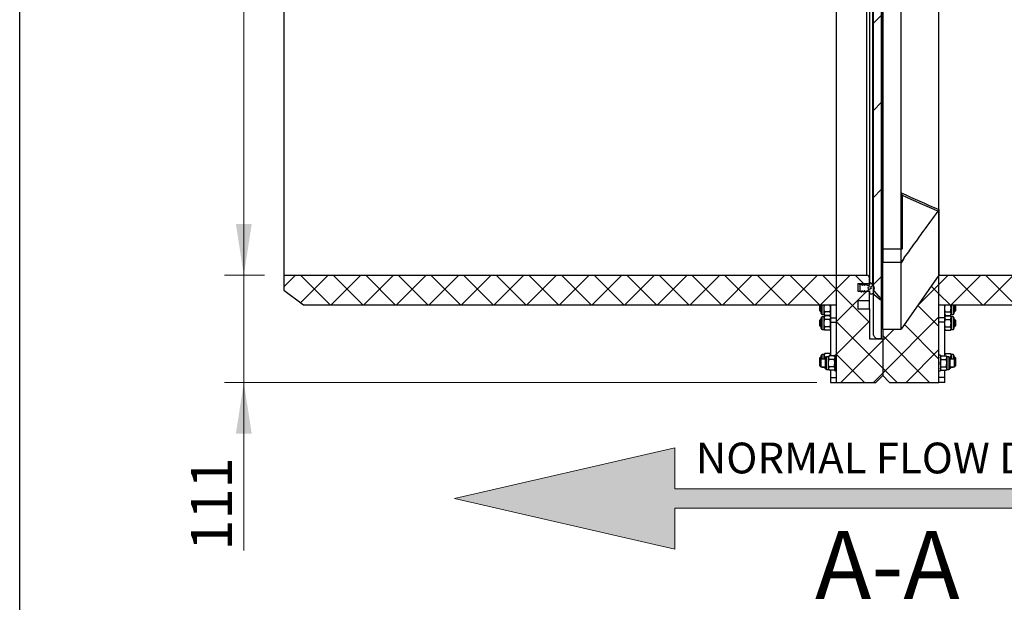
# Model space of a CAD drawing. Units: millimetres. Extents: x 8 to 204, y 4 to 288.
# Drawn here: x 21 to 72, y 170 to 200 of the extents above; entities that cross this region are included whole.
import ezdxf

# ---------------------------------------------------------------- set-up
doc = ezdxf.new("R2010")
doc.units = ezdxf.units.MM
doc.styles.add('SLDTEXTSTYLE0', font='TXT', dxfattribs={"width": 0.7})
doc.dimstyles.new('SLDDIMSTYLE3', dxfattribs={"dimtxt": 2.731911, "dimasz": 2.64, "dimexe": 0, "dimexo": 0.0625, "dimgap": 0.682978, "dimtad": 1, "dimdec": 0, "dimlfac": 20, "dimrnd": 1e-09, "dimzin": 12, "dimdsep": 46, "dimtxsty": 'SLDTEXTSTYLE0', "dimsah": 1, "dimcen": 0.09, "dimadec": 0, "dimazin": 3, "dimtfac": 1, "dimtdec": 0, "dimtmove": 0, "dimatfit": 0, "dimfxl": 0, "dimfrac": 2, "dimtolj": 1, "dimtzin": 12, "dimarcsym": 0})
doc.dimstyles.new('SLDDIMSTYLE4', dxfattribs={"dimtxt": 2.731911, "dimasz": 2.64, "dimexe": 0, "dimexo": 0.0625, "dimgap": 0.682978, "dimtad": 1, "dimdec": 0, "dimlfac": 20, "dimrnd": 1e-09, "dimzin": 12, "dimdsep": 46, "dimtxsty": 'SLDTEXTSTYLE0', "dimsah": 1, "dimcen": 0.09, "dimadec": 0, "dimazin": 3, "dimtfac": 1, "dimtdec": 0, "dimtofl": 0, "dimtmove": 0, "dimatfit": 3, "dimfxl": 0, "dimfrac": 2, "dimtolj": 1, "dimtzin": 12, "dimarcsym": 0})
pattern_1 = [(45, (0, 0), (-0.841899, 0.841899), []), (135, (0, 0), (-0.8418994, -0.8418986), [])]

# ---------------------------------------------------------------- blocks, each defined once
blk = doc.blocks.new('_D_5')
at = {"color": 7, "linetype": 'Continuous', "lineweight": 0}
for p, q in [((32.566, 186.776), (32.566, 191.856)), ((33.639, 186.776), (31.566, 186.776)), ((32.566, 181.246), (32.566, 186.776)), ((62.139, 181.246), (31.566, 181.246)), ((32.566, 181.246), (32.566, 172.571))]:
    blk.add_line(p, q, dxfattribs=at)
at = {"color": 7, "linetype": 'Continuous', "lineweight": 18}
for points in [[(32.566, 186.776), (32.974, 189.416), (32.158, 189.416)], [(32.566, 181.246), (32.158, 178.606), (32.974, 178.606)]]:
    blk.add_solid(points, dxfattribs=at)
at = {"color": 7, "linetype": 'Continuous', "lineweight": 18, "insert": (29.838, 172.571), "char_height": 2.1167, "attachment_point": 1, "rotation": 90, "style": 'SLDTEXTSTYLE0'}
blk.add_mtext('111', dxfattribs=at)
blk = doc.blocks.new('_D_6')
at = {"color": 7, "linetype": 'Continuous', "lineweight": 0}
for p, q in [((62.289, 269.646), (31.566, 269.646)), ((32.566, 186.776), (32.566, 269.646)), ((33.639, 186.776), (31.566, 186.776))]:
    blk.add_line(p, q, dxfattribs=at)
at = {"color": 7, "linetype": 'Continuous', "lineweight": 18}
for points in [[(32.566, 269.646), (32.158, 267.006), (32.974, 267.006)], [(32.566, 186.776), (32.974, 189.416), (32.158, 189.416)]]:
    blk.add_solid(points, dxfattribs=at)
at = {"color": 7, "linetype": 'Continuous', "lineweight": 18, "insert": (29.838, 225.258), "char_height": 2.1167, "attachment_point": 1, "rotation": 90, "style": 'SLDTEXTSTYLE0'}
blk.add_mtext('1657', dxfattribs=at)
blk = doc.blocks.new('SW_NOTE_0')
at = {"color": 0, "linetype": 'Continuous', "lineweight": 0, "insert": (0, 2.046), "char_height": 1.5875, "attachment_point": 1, "style": 'SLDTEXTSTYLE0'}
blk.add_mtext('NORMAL FLOW DIRECTION', dxfattribs=at)
blk = doc.blocks.new('flow_left')
at = {"linetype": 'Continuous'}
blk.add_hatch(color=7, dxfattribs=at).paths.add_polyline_path([(51.219, 183.992), (81.219, 183.992), (81.219, 184.992), (51.219, 184.992), (51.219, 187.102), (39.849, 184.492), (51.219, 181.882)], flags=0)
at = {"color": 7, "linetype": 'Continuous', "lineweight": 18}
for p, q in [((51.219, 187.102), (39.849, 184.492)), ((51.219, 184.992), (51.219, 187.102)), ((81.219, 184.992), (51.219, 184.992)), ((81.219, 183.992), (81.219, 184.992)), ((39.849, 184.492), (51.219, 181.882)), ((51.219, 183.992), (81.219, 183.992)), ((51.219, 181.882), (51.219, 183.992))]:
    blk.add_line(p, q, dxfattribs=at)
at = {"color": 7, "linetype": 'Continuous', "lineweight": 0}
blk.add_blockref('SW_NOTE_0', (52.301, 185.323), dxfattribs=at)

msp = doc.modelspace()

# ---------------------------------------------------------------- hatches: boundary and pattern name
at = {"linetype": 'Continuous', "lineweight": 18}
h = msp.add_hatch(dxfattribs=at)
h.set_pattern_fill('ANSI34', angle=3e-322, style=0)
edge = h.paths.add_edge_path(flags=0)
edge.add_line((65.2557, 183.49637), (65.46428, 183.49637))
edge.add_line((65.46428, 183.49637), (65.46428, 225.12137))
edge.add_line((65.46428, 225.12137), (65.06428, 225.12137))
edge.add_line((65.06428, 225.12137), (65.06428, 183.68779))
edge.add_arc((65.16428, 183.68779), 0.1, 180, 225)
edge.add_line((65.09357, 183.61708), (65.18499, 183.52566))
edge.add_arc((65.2557, 183.59637), 0.1, 225, 270)
h = msp.add_hatch(dxfattribs=at)
h.set_pattern_fill('DIN 128 Plastic', scale=0.125, style=0, pattern_type=2)
h.set_pattern_definition(pattern_1)
h.paths.add_polyline_path([(63.13928, 185.24637), (63.13928, 186.77637), (34.63928, 186.77637), (34.63928, 185.99637), (35.63928, 185.24637)], flags=0)
h = msp.add_hatch(dxfattribs=at)
h.set_pattern_fill('DIN 128 Plastic', scale=0.125, style=0, pattern_type=2)
h.set_pattern_definition(pattern_1)
edge = h.paths.add_edge_path(flags=0)
edge.add_line((64.85928, 185.04637), (64.25928, 185.04637))
edge.add_line((64.25928, 185.04637), (64.25928, 185.44637))
edge.add_line((64.25928, 185.44637), (64.85928, 185.44637))
edge.add_line((64.85928, 185.44637), (64.85928, 185.94637))
edge.add_line((64.85928, 185.94637), (64.25928, 185.94637))
edge.add_line((64.25928, 185.94637), (64.25928, 186.34637))
edge.add_line((64.25928, 186.34637), (64.85928, 186.34637))
edge.add_line((64.85928, 186.34637), (64.85928, 186.62137))
edge.add_arc((64.70928, 186.62137), 0.15, 0, 90)
edge.add_line((64.70928, 186.77137), (63.13928, 186.77137))
edge.add_line((63.13928, 186.77137), (63.13928, 181.24637))
edge.add_line((63.13928, 181.24637), (65.18928, 181.24637))
edge.add_line((65.18928, 181.24637), (65.53928, 181.59637))
edge.add_line((65.53928, 181.59637), (65.53928, 183.49637))
edge.add_line((65.53928, 183.49637), (64.85928, 183.49637))
edge.add_line((64.85928, 183.49637), (64.85928, 185.04637))
h = msp.add_hatch(dxfattribs=at)
h.set_pattern_fill('DIN 128 Plastic', scale=0.125, style=0, pattern_type=2)
h.set_pattern_definition(pattern_1)
edge = h.paths.add_edge_path(flags=0)
edge.add_line((65.53928, 181.59637), (65.88928, 181.24637))
edge.add_line((65.88928, 181.24637), (68.43928, 181.24637))
edge.add_line((68.43928, 181.24637), (68.43928, 186.77137))
edge.add_spline(control_points=[(68.43928, 186.77137), (67.78928, 185.84635), (67.13928, 184.92136), (66.48928, 183.99636)], knot_values=[0, 0, 0, 0, 1, 1, 1, 1], weights=[1, 1, 1, 1], degree=3, periodic=0)
edge.add_line((66.48928, 183.99636), (65.53928, 183.99637))
edge.add_line((65.53928, 183.99637), (65.53928, 181.59637))
h = msp.add_hatch(dxfattribs=at)
h.set_pattern_fill('DIN 128 Plastic', scale=0.125, style=0, pattern_type=2)
h.set_pattern_definition(pattern_1)
h.paths.add_polyline_path([(68.43928, 186.77637), (68.43928, 185.24637), (95.93928, 185.24637), (96.93928, 185.99637), (96.93928, 186.77637)], flags=0)
h = msp.add_hatch(dxfattribs=at)
h.set_pattern_fill('ANSI31', style=0)
edge = h.paths.add_edge_path(flags=0)
edge.add_line((64.35928, 185.97137), (64.44431, 185.92269))
edge.add_arc((64.44928, 185.93137), 0.01, 240.209964, 360)
edge.add_line((64.45928, 185.93137), (64.45928, 185.96843))
edge.add_arc((64.46928, 185.96843), 0.01, 60.209964, 180, ccw=False)
edge.add_line((64.47424, 185.97711), (64.56931, 185.92269))
edge.add_arc((64.57428, 185.93137), 0.01, 240.209964, 360)
edge.add_line((64.58428, 185.93137), (64.58428, 185.96843))
edge.add_arc((64.59428, 185.96843), 0.01, 60.209964, 180, ccw=False)
edge.add_line((64.59924, 185.97711), (64.69431, 185.92269))
edge.add_arc((64.69928, 185.93137), 0.01, 240.209964, 360)
edge.add_line((64.70928, 185.93137), (64.70928, 185.96843))
edge.add_arc((64.71928, 185.96843), 0.01, 90, 180, ccw=False)
edge.add_line((64.71928, 185.97843), (64.84928, 185.97843))
edge.add_arc((64.84928, 185.96843), 0.01, 0, 90, ccw=False)
edge.add_line((64.85928, 185.96843), (64.85928, 185.83137))
edge.add_arc((64.86928, 185.83137), 0.01, 180, 270)
edge.add_line((64.86928, 185.82137), (64.99392, 185.82137))
edge.add_arc((64.99392, 185.67137), 0.15, 50, 90, ccw=False)
edge.add_line((65.09033, 185.78628), (65.40642, 185.52105))
edge.add_arc((65.41928, 185.53637), 0.02, 230, 399.990741)
edge.add_line((65.4346, 185.54922), (65.08049, 185.97137))
edge.add_line((65.08049, 185.97137), (65.09947, 186.03715))
edge.add_arc((64.85928, 186.10646), 0.25, 343.902595, 410)
edge.add_line((65.01997, 186.29797), (64.8757, 186.41903))
edge.add_arc((64.86928, 186.41137), 0.01, 50, 180)
edge.add_line((64.85928, 186.41137), (64.85928, 186.27431))
edge.add_arc((64.84928, 186.27431), 0.01, 270, 360, ccw=False)
edge.add_line((64.84928, 186.26431), (64.71928, 186.26431))
edge.add_arc((64.71928, 186.27431), 0.01, 180, 270, ccw=False)
edge.add_line((64.70928, 186.27431), (64.70928, 186.31137))
edge.add_arc((64.69928, 186.31137), 0.01, 0, 119.790036)
edge.add_line((64.69431, 186.32005), (64.59924, 186.26563))
edge.add_arc((64.59428, 186.27431), 0.01, 180, 299.790036, ccw=False)
edge.add_line((64.58428, 186.27431), (64.58428, 186.31137))
edge.add_arc((64.57428, 186.31137), 0.01, 0, 119.790036)
edge.add_line((64.56931, 186.32005), (64.47424, 186.26563))
edge.add_arc((64.46928, 186.27431), 0.01, 180, 299.790036, ccw=False)
edge.add_line((64.45928, 186.27431), (64.45928, 186.31137))
edge.add_arc((64.44928, 186.31137), 0.01, 0, 119.790036)
edge.add_line((64.44431, 186.32005), (64.35928, 186.27137))
edge.add_line((64.35928, 186.27137), (64.35928, 185.97137))
edge = h.paths.add_edge_path(flags=0)
edge.add_arc((64.85928, 186.12137), 0.075, 0, 360)

# ---------------------------------------------------------------- linework, layer by layer
at = {"color": 7, "linetype": 'Continuous', "lineweight": 25}
for p, q in [((21, 4), (21, 288)), ((65.06428, 183.68779), (65.06428, 225.12137)), ((65.46428, 225.12137), (65.46428, 183.49637)), ((65.01997, 186.29797), (65.01997, 224.19477)), ((34.63928, 223.71637), (34.63928, 186.77637)), ((63.13928, 223.71637), (63.13928, 186.77637)), ((64.70928, 186.77137), (64.70928, 223.72137)), ((64.85928, 223.87137), (64.85928, 186.62137)), ((64.8757, 186.41903), (64.8757, 224.07371)), ((66.48928, 191.03709), (66.48928, 223.62598)), ((68.43928, 186.77637), (68.43928, 223.71637)), ((65.56428, 188.14374), (65.56428, 210.77471)), ((65.53928, 183.99637), (65.53928, 201.10956)), ((65.53928, 196.96205), (65.46428, 196.96205)), ((66.48928, 191.03709), (66.48947, 191.03189)), ((66.48928, 188.18353), (66.48928, 191.03709)), ((66.53925, 190.90737), (66.53925, 188.12395)), ((68.43928, 190.17238), (68.43928, 186.77137)), ((65.56428, 188.14374), (66.48928, 188.14374)), ((65.56428, 187.44336), (65.56428, 188.14374)), ((66.48928, 187.49817), (66.48928, 188.14374)), ((66.622, 187.62932), (66.48928, 187.41997)), ((66.48928, 187.49817), (66.60425, 187.60133)), ((65.56428, 187.44336), (66.47578, 187.44336)), ((34.63928, 186.77637), (63.13928, 186.77637)), ((34.63928, 186.77637), (34.63928, 185.99637)), ((63.13928, 186.77637), (63.13928, 185.24637)), ((63.13928, 186.77137), (64.70928, 186.77137)), ((63.13928, 186.77137), (63.13928, 181.24637)), ((64.85928, 186.34637), (64.85928, 186.62137)), ((68.43928, 186.77135), (66.48928, 183.99636)), ((68.43928, 186.77637), (96.93928, 186.77637)), ((68.43928, 185.24637), (68.43928, 186.77637)), ((68.43928, 181.24637), (68.43928, 186.77137)), ((34.63928, 185.99637), (35.63928, 185.24637)), ((64.25928, 186.34637), (64.85928, 186.34637)), ((64.25928, 186.34637), (64.25928, 185.94637)), ((64.35928, 186.27137), (64.35928, 186.34637)), ((64.35928, 186.27137), (64.44431, 186.32005)), ((64.35928, 186.27137), (64.35928, 185.97137)), ((64.35928, 185.97137), (64.44431, 185.92269)), ((64.44431, 186.32005), (64.44431, 186.34637)), ((64.45928, 186.31137), (64.45928, 186.34637)), ((64.45928, 186.27431), (64.45928, 186.31137)), ((64.45928, 185.93137), (64.45928, 185.96843)), ((64.47424, 186.26563), (64.47424, 186.34637)), ((64.47424, 186.26563), (64.56931, 186.32005)), ((64.47424, 185.97711), (64.56931, 185.92269)), ((64.56931, 186.32005), (64.56931, 186.34637)), ((64.58428, 186.31137), (64.58428, 186.34637)), ((64.58428, 186.27431), (64.58428, 186.31137)), ((64.58428, 185.93137), (64.58428, 185.96843)), ((64.59924, 186.26563), (64.59924, 186.34637)), ((64.59924, 186.26563), (64.69431, 186.32005)), ((64.59924, 185.97711), (64.69431, 185.92269)), ((64.69431, 186.32005), (64.69431, 186.34637)), ((64.70928, 186.31137), (64.70928, 186.34637)), ((64.70928, 186.27431), (64.70928, 186.31137)), ((64.70928, 185.93137), (64.70928, 185.96843)), ((64.71928, 186.26431), (64.71928, 186.34637)), ((64.71928, 186.26431), (64.84928, 186.26431)), ((64.71928, 185.97843), (64.84928, 185.97843)), ((64.84928, 186.26431), (64.84928, 186.34637)), ((64.85928, 186.41137), (64.85928, 186.27431)), ((64.85928, 185.96843), (64.85928, 185.83137)), ((64.8757, 186.41903), (65.01997, 186.29797)), ((65.08049, 185.97137), (65.09947, 186.03715)), ((65.08049, 185.97137), (65.4346, 185.54922)), ((64.25928, 185.94637), (64.85928, 185.94637)), ((64.85928, 185.44637), (64.85928, 185.94637)), ((64.86928, 185.82137), (64.99392, 185.82137)), ((65.09033, 185.78628), (65.40642, 185.52105)), ((35.63928, 185.24637), (63.13928, 185.24637)), ((62.30482, 185.24637), (62.28928, 185.23082)), ((62.28928, 184.93082), (62.28928, 185.23082)), ((62.33928, 185.24637), (62.33928, 184.88082)), ((62.36428, 185.08082), (62.36428, 185.24637)), ((62.36428, 184.80682), (62.36428, 185.08082)), ((62.41528, 185.08082), (62.41528, 185.24637)), ((62.41528, 184.75582), (62.41528, 185.08082)), ((62.51728, 185.08082), (62.51728, 185.24637)), ((62.51728, 184.79936), (62.51728, 185.08082)), ((62.83928, 185.24637), (62.83928, 184.56959)), ((64.85928, 185.44637), (64.25928, 185.44637)), ((64.25928, 185.44637), (64.25928, 185.04637)), ((64.25928, 185.04637), (64.85928, 185.04637)), ((64.85928, 185.04637), (64.85928, 185.44637)), ((64.85928, 185.04637), (64.85928, 183.49637)), ((68.43928, 185.24637), (95.93928, 185.24637)), ((68.73928, 184.56959), (68.73928, 185.24637)), ((69.06128, 185.24637), (69.06128, 185.08082)), ((69.06128, 185.08082), (69.06128, 184.79936)), ((69.16328, 185.24637), (69.16328, 184.75582)), ((69.21428, 185.24637), (69.21428, 184.80682)), ((69.23928, 184.88082), (69.23928, 185.24637)), ((69.28928, 185.23082), (69.27373, 185.24637)), ((69.28928, 185.23082), (69.28928, 184.93082)), ((62.28928, 184.93082), (62.33928, 184.88082)), ((62.33928, 184.50891), (62.28928, 184.45891)), ((62.28928, 184.15891), (62.28928, 184.45891)), ((62.33928, 184.88082), (62.36428, 184.88082)), ((62.36428, 184.50891), (62.33928, 184.50891)), ((62.33928, 184.50891), (62.33928, 184.10891)), ((62.36428, 184.30891), (62.36428, 184.58291)), ((62.41528, 184.75582), (62.51728, 184.75582)), ((62.51728, 184.63391), (62.41528, 184.63391)), ((62.41528, 184.30891), (62.41528, 184.63391)), ((62.5463, 184.89318), (62.51728, 184.79936)), ((62.51728, 184.75582), (62.51728, 184.79936)), ((62.51728, 184.75582), (62.5463, 184.70555)), ((62.5463, 184.68418), (62.51728, 184.63391)), ((62.5463, 184.68418), (62.51728, 184.59036)), ((62.51728, 184.59036), (62.51728, 184.63391)), ((62.51728, 184.30891), (62.51728, 184.59036)), ((62.81025, 184.89318), (62.5463, 184.89318)), ((62.81025, 184.70555), (62.5463, 184.70555)), ((62.81025, 184.68418), (62.5463, 184.68418)), ((62.81025, 184.49654), (62.5463, 184.49654)), ((62.81025, 184.89318), (62.83928, 184.79936)), ((62.81025, 184.70555), (62.83928, 184.75582)), ((62.83928, 184.63391), (62.81025, 184.68418)), ((62.81025, 184.68418), (62.83928, 184.59036)), ((62.83928, 184.56959), (63.13928, 184.56959)), ((62.83928, 184.56959), (62.83928, 184.35863)), ((68.73928, 184.56959), (68.43928, 184.56959)), ((68.7683, 184.70555), (68.73928, 184.79936)), ((68.73928, 184.75582), (68.7683, 184.70555)), ((68.7683, 184.68418), (68.73928, 184.63391)), ((68.7683, 184.49654), (68.73928, 184.59036)), ((68.73928, 184.35863), (68.73928, 184.56959)), ((68.7683, 184.89318), (69.03225, 184.89318)), ((68.7683, 184.70555), (69.03225, 184.70555)), ((68.7683, 184.68418), (69.03225, 184.68418)), ((68.7683, 184.49654), (69.03225, 184.49654)), ((69.03225, 184.70555), (69.06128, 184.79936)), ((69.03225, 184.70555), (69.06128, 184.75582)), ((69.06128, 184.63391), (69.03225, 184.68418)), ((69.03225, 184.49654), (69.06128, 184.59036)), ((69.06128, 184.79936), (69.06128, 184.75582)), ((69.06128, 184.75582), (69.16328, 184.75582)), ((69.16328, 184.63391), (69.06128, 184.63391)), ((69.06128, 184.63391), (69.06128, 184.59036)), ((69.06128, 184.59036), (69.06128, 184.30891)), ((69.16328, 184.63391), (69.16328, 183.98391)), ((69.21428, 184.88082), (69.23928, 184.88082)), ((69.21428, 184.58291), (69.21428, 184.03491)), ((69.23928, 184.50891), (69.21428, 184.50891)), ((69.23928, 184.88082), (69.28928, 184.93082)), ((69.28928, 184.45891), (69.23928, 184.50891)), ((69.23928, 184.10891), (69.23928, 184.50891)), ((69.28928, 184.45891), (69.28928, 184.15891)), ((62.28928, 184.15891), (62.33928, 184.10891)), ((62.33928, 184.10891), (62.36428, 184.10891)), ((62.36428, 184.03491), (62.36428, 184.30891)), ((62.41528, 183.98391), (62.41528, 184.30891)), ((62.41528, 183.98391), (62.51728, 183.98391)), ((62.51728, 184.02745), (62.51728, 184.30891)), ((62.5463, 184.12127), (62.51728, 184.02745)), ((62.51728, 183.98391), (62.51728, 184.02745)), ((62.51728, 183.98391), (62.5463, 183.93363)), ((62.81025, 184.12127), (62.5463, 184.12127)), ((62.81025, 184.12127), (62.83928, 184.02745)), ((62.81025, 183.93363), (62.83928, 183.98391)), ((62.83928, 184.35863), (62.83928, 182.62165)), ((62.83928, 184.35863), (63.13928, 184.35863)), ((65.53928, 183.99637), (65.53928, 181.59637)), ((65.53928, 183.99637), (66.48928, 183.99637)), ((68.73928, 184.35863), (68.43928, 184.35863)), ((68.73928, 182.62165), (68.73928, 184.35863)), ((68.7683, 183.93363), (68.73928, 184.02745)), ((68.73928, 183.98391), (68.7683, 183.93363)), ((68.7683, 184.12127), (69.03225, 184.12127)), ((69.03225, 183.93363), (69.06128, 184.02745)), ((69.03225, 183.93363), (69.06128, 183.98391)), ((69.06128, 184.30891), (69.06128, 184.02745)), ((69.06128, 184.02745), (69.06128, 183.98391)), ((69.06128, 183.98391), (69.16328, 183.98391)), ((69.21428, 184.10891), (69.23928, 184.10891)), ((69.23928, 184.10891), (69.28928, 184.15891)), ((62.81025, 183.93363), (62.5463, 183.93363)), ((64.85928, 183.49637), (65.53928, 183.49637)), ((65.09357, 183.61708), (65.18499, 183.52566)), ((65.46428, 183.49637), (65.2557, 183.49637)), ((65.53928, 183.49637), (65.53928, 181.59637)), ((68.7683, 183.93363), (69.03225, 183.93363)), ((62.33928, 182.5621), (62.28928, 182.5121)), ((62.28928, 182.39637), (62.28928, 182.5121)), ((62.33928, 182.44637), (62.28928, 182.39637)), ((62.36428, 182.5621), (62.33928, 182.5621)), ((62.33928, 182.5621), (62.33928, 182.44637)), ((62.58428, 182.44637), (62.33928, 182.44637)), ((62.33928, 182.44637), (62.33928, 182.04637)), ((62.36428, 182.44637), (62.36428, 182.6361)), ((62.51728, 182.6871), (62.41528, 182.6871)), ((62.41528, 182.44637), (62.41528, 182.6871)), ((62.5463, 182.73738), (62.51728, 182.6871)), ((62.5463, 182.73738), (62.51728, 182.64356)), ((62.51728, 182.64356), (62.51728, 182.6871)), ((62.51728, 182.44637), (62.51728, 182.64356)), ((62.52608, 182.44637), (62.5463, 182.54974)), ((62.81025, 182.73738), (62.5463, 182.73738)), ((62.59358, 182.54974), (62.5463, 182.54974)), ((62.58428, 182.24637), (62.58428, 182.52037)), ((62.73728, 182.57137), (62.63528, 182.57137)), ((62.63528, 182.24637), (62.63528, 182.57137)), ((62.7663, 182.62165), (62.73728, 182.57137)), ((62.7663, 182.62165), (62.73728, 182.52783)), ((62.73728, 182.52783), (62.73728, 182.57137)), ((62.73728, 182.24637), (62.73728, 182.52783)), ((63.03025, 182.62165), (62.7663, 182.62165)), ((63.03025, 182.43401), (62.7663, 182.43401)), ((62.83928, 182.6871), (62.81025, 182.73738)), ((62.81025, 182.73738), (62.83928, 182.64356)), ((63.05928, 182.57137), (63.03025, 182.62165)), ((63.03025, 182.62165), (63.05928, 182.52783)), ((63.13928, 182.64637), (63.05928, 182.64637)), ((63.05928, 182.64637), (63.05928, 181.84637)), ((68.51928, 182.64637), (68.43928, 182.64637)), ((68.51928, 182.64637), (68.51928, 181.84637)), ((68.5483, 182.62165), (68.51928, 182.57137)), ((68.5483, 182.43401), (68.51928, 182.52783)), ((68.5483, 182.62165), (68.81225, 182.62165)), ((68.5483, 182.43401), (68.81225, 182.43401)), ((68.7683, 182.73738), (68.73928, 182.6871)), ((68.74605, 182.62165), (68.73928, 182.64356)), ((68.7683, 182.73738), (69.03225, 182.73738)), ((68.84128, 182.57137), (68.81225, 182.62165)), ((68.81225, 182.43401), (68.84128, 182.52783)), ((68.94328, 182.57137), (68.84128, 182.57137)), ((68.84128, 182.57137), (68.84128, 182.52783)), ((68.84128, 182.52783), (68.84128, 182.24637)), ((68.94328, 182.57137), (68.94328, 181.92137)), ((68.98497, 182.54974), (69.03225, 182.54974)), ((68.99428, 182.52037), (68.99428, 181.97237)), ((69.23928, 182.44637), (68.99428, 182.44637)), ((69.06128, 182.6871), (69.03225, 182.73738)), ((69.03225, 182.54974), (69.06128, 182.64356)), ((69.05248, 182.44637), (69.03225, 182.54974)), ((69.16328, 182.6871), (69.06128, 182.6871)), ((69.06128, 182.6871), (69.06128, 182.64356)), ((69.06128, 182.64356), (69.06128, 182.44637)), ((69.16328, 182.6871), (69.16328, 182.44637)), ((69.21428, 182.6361), (69.21428, 182.44637)), ((69.23928, 182.5621), (69.21428, 182.5621)), ((69.28928, 182.5121), (69.23928, 182.5621)), ((69.23928, 182.44637), (69.23928, 182.5621)), ((69.28928, 182.39637), (69.23928, 182.44637)), ((69.23928, 182.04637), (69.23928, 182.44637)), ((69.28928, 182.5121), (69.28928, 182.39637)), ((62.28928, 182.09637), (62.28928, 182.39637)), ((62.28928, 182.09637), (62.33928, 182.04637)), ((62.33928, 182.04637), (62.58428, 182.04637)), ((62.41528, 182.0371), (62.41528, 182.04637)), ((62.41528, 182.0371), (62.51728, 182.0371)), ((62.51728, 182.0371), (62.51728, 182.04637)), ((62.51728, 182.0371), (62.5463, 181.98682)), ((62.52658, 182.04637), (62.5463, 181.98682)), ((62.58428, 181.98682), (62.5463, 181.98682)), ((62.58428, 181.97237), (62.58428, 182.24637)), ((62.63528, 181.92137), (62.63528, 182.24637)), ((62.63528, 181.92137), (62.73728, 181.92137)), ((62.73728, 181.96491), (62.73728, 182.24637)), ((62.7663, 182.05873), (62.73728, 181.96491)), ((62.73728, 181.92137), (62.73728, 181.96491)), ((62.73728, 181.92137), (62.7663, 181.87109)), ((63.03025, 182.05873), (62.7663, 182.05873)), ((63.03025, 182.05873), (63.05928, 181.96491)), ((63.03025, 181.87109), (63.05928, 181.92137)), ((68.5483, 181.87109), (68.51928, 181.96491)), ((68.51928, 181.92137), (68.5483, 181.87109)), ((68.5483, 182.05873), (68.81225, 182.05873)), ((68.81225, 181.87109), (68.84128, 181.96491)), ((68.81225, 181.87109), (68.84128, 181.92137)), ((68.84128, 182.24637), (68.84128, 181.96491)), ((68.84128, 181.96491), (68.84128, 181.92137)), ((68.84128, 181.92137), (68.94328, 181.92137)), ((68.99428, 182.04637), (69.23928, 182.04637)), ((68.99428, 181.98682), (69.03225, 181.98682)), ((69.03225, 181.98682), (69.05067, 182.04637)), ((69.03225, 181.98682), (69.06128, 182.0371)), ((69.06128, 182.04637), (69.06128, 182.0371)), ((69.06128, 182.0371), (69.16328, 182.0371)), ((69.16328, 182.04637), (69.16328, 182.0371)), ((69.23928, 182.04637), (69.28928, 182.09637)), ((69.28928, 182.39637), (69.28928, 182.09637)), ((63.03025, 181.87109), (62.7663, 181.87109)), ((62.83928, 181.87109), (62.83928, 181.49637)), ((62.83928, 181.49637), (63.13928, 181.49637)), ((62.83928, 181.49637), (62.83928, 181.24637)), ((63.05928, 181.84637), (63.13928, 181.84637)), ((65.18928, 181.24637), (65.53928, 181.59637)), ((65.53928, 181.59637), (65.88928, 181.24637)), ((68.43928, 181.84637), (68.51928, 181.84637)), ((68.73928, 181.49637), (68.43928, 181.49637)), ((68.5483, 181.87109), (68.81225, 181.87109)), ((68.73928, 181.49637), (68.73928, 181.87109)), ((68.73928, 181.24637), (68.73928, 181.49637)), ((62.83928, 181.24637), (63.13928, 181.24637)), ((63.13928, 181.24637), (65.18928, 181.24637)), ((65.88928, 181.24637), (68.43928, 181.24637)), ((68.73928, 181.24637), (68.43928, 181.24637))]:
    msp.add_line(p, q, dxfattribs=at)
msp.add_circle((64.85928, 186.12137), 0.075, dxfattribs=at)
for centre, radius, start, end in [((64.70928, 186.62137), 0.15, 0, 90), ((64.44928, 186.31137), 0.01, 0, 119.790036), ((64.46928, 186.27431), 0.01, 180, 299.790036), ((64.46928, 185.96843), 0.01, 60.209964, 180), ((64.57428, 186.31137), 0.01, 0, 119.790036), ((64.59428, 186.27431), 0.01, 180, 299.790036), ((64.59428, 185.96843), 0.01, 60.209964, 180), ((64.69928, 186.31137), 0.01, 0, 119.790036), ((64.71928, 186.27431), 0.01, 180, 270), ((64.71928, 185.96843), 0.01, 90, 180), ((64.84928, 186.27431), 0.01, 270, 0), ((64.84928, 185.96843), 0.01, 0, 90), ((64.86928, 186.41137), 0.01, 50, 180), ((64.85928, 186.10646), 0.25, 343.902595, 50), ((64.44928, 185.93137), 0.01, 240.209964, 0), ((64.57428, 185.93137), 0.01, 240.209964, 0), ((64.69928, 185.93137), 0.01, 240.209964, 0), ((64.86928, 185.83137), 0.01, 180, 270), ((64.99392, 185.67137), 0.15, 50, 90), ((65.41928, 185.53637), 0.02, 230, 39.990741), ((62.41528, 184.80682), 0.051, 180, 270), ((62.41528, 184.58291), 0.051, 90, 180), ((69.16328, 184.80682), 0.051, 270, 0), ((69.16328, 184.58291), 0.051, 0, 90), ((62.41528, 184.03491), 0.051, 180, 270), ((69.16328, 184.03491), 0.051, 270, 0), ((65.16428, 183.68779), 0.1, 180, 225), ((65.2557, 183.59637), 0.1, 225, 270), ((62.41528, 182.6361), 0.051, 90, 180), ((62.63528, 182.52037), 0.051, 90, 180), ((68.94328, 182.52037), 0.051, 0, 90), ((69.16328, 182.6361), 0.051, 0, 90), ((62.41528, 182.0881), 0.051, 234.905357, 270), ((62.63528, 181.97237), 0.051, 180, 270), ((68.94328, 181.97237), 0.051, 270, 0), ((69.16328, 182.0881), 0.051, 270, 305.094643)]:
    msp.add_arc(centre, radius, start, end, dxfattribs=at)
for centre, major_axis, ratio, start_param, end_param in [((87.04078, 205.24637), (32.17276, 0), 0.57424356, 4.0194779, 4.09589814), ((86.9908, 205.24637), (32.17276, 0), 0.57735027, 4.02350116, 4.09647692), ((86.84087, 205.24637), (35.94005, 0), 0.57735027, 4.11042168, 4.11210778)]:
    msp.add_ellipse(centre, major_axis=major_axis, ratio=ratio, start_param=start_param, end_param=end_param, dxfattribs=at)
for points, knots in [([(66.48947, 191.03189), (66.49169, 191.02004), (66.49765, 190.98815), (66.51903, 190.94345), (66.53562, 190.91364), (66.53918, 190.9075), (66.53925, 190.90737)], [0, 0, 0, 0, 0.31960427, 0.86020256, 0.99706962, 1, 1, 1, 1]), ([(66.622, 187.62932), (66.79171, 187.86621), (67.13114, 188.33998), (67.7244, 189.15932), (68.15059, 189.73917), (68.40449, 190.08462)], [0, 0, 0, 0, 0.28787204, 0.57574415, 1, 1, 1, 1]), ([(68.43927, 190.17239), (68.43884, 190.16583), (68.43805, 190.15388), (68.4309, 190.13087), (68.42033, 190.10847), (68.41066, 190.09311), (68.40545, 190.08594), (68.40449, 190.08462)], [0, 0, 0, 0, 0.28217704, 0.51423361, 0.74756333, 0.95364914, 1, 1, 1, 1]), ([(66.53925, 188.12395), (66.52988, 188.12864), (66.51118, 188.13799), (66.49323, 188.15905), (66.49068, 188.17481), (66.48928, 188.18353)], [0, 0, 0, 0, 0.30977272, 0.61792458, 1, 1, 1, 1]), ([(66.47578, 187.44336), (66.48191, 187.45934), (66.48878, 187.47725), (66.48923, 187.49614), (66.48928, 187.49817)], [0, 0, 0, 0, 0.89225513, 1, 1, 1, 1]), ([(66.48928, 187.41998), (66.4884, 187.42481), (66.48688, 187.43313), (66.47907, 187.44033), (66.47578, 187.44336)], [0, 0, 0, 0, 0.579162996, 1, 1, 1, 1]), ([(62.51728, 185.08082), (62.51766, 185.09789), (62.51893, 185.15391), (62.53253, 185.20845), (62.54198, 185.24637)], [0, 0, 0, 0, 0.30467865, 1, 1, 1, 1]), ([(62.5463, 184.89318), (62.54192, 184.90894), (62.52491, 184.9701), (62.52053, 185.03364), (62.51728, 185.08082)], [0, 0, 0, 0, 0.25755135, 1, 1, 1, 1]), ([(62.81025, 184.89318), (62.81463, 184.90894), (62.83164, 184.9701), (62.83602, 185.03364), (62.83928, 185.08082)], [0, 0, 0, 0, 0.257551345, 1, 1, 1, 1]), ([(62.83928, 185.08082), (62.83889, 185.09789), (62.83762, 185.15391), (62.82403, 185.20845), (62.81457, 185.24637)], [0, 0, 0, 0, 0.30467865, 1, 1, 1, 1]), ([(68.73928, 185.08082), (68.73966, 185.09789), (68.74093, 185.15391), (68.75453, 185.20845), (68.76398, 185.24637)], [0, 0, 0, 0, 0.30467865, 1, 1, 1, 1]), ([(68.7683, 184.89318), (68.76392, 184.90894), (68.74691, 184.9701), (68.74253, 185.03364), (68.73928, 185.08082)], [0, 0, 0, 0, 0.25755135, 1, 1, 1, 1]), ([(69.03225, 184.89318), (69.03663, 184.90894), (69.05364, 184.9701), (69.05802, 185.03364), (69.06128, 185.08082)], [0, 0, 0, 0, 0.25755135, 1, 1, 1, 1]), ([(69.06128, 185.08082), (69.06089, 185.09789), (69.05962, 185.15391), (69.04603, 185.20845), (69.03657, 185.24637)], [0, 0, 0, 0, 0.30467865, 1, 1, 1, 1]), ([(62.51728, 184.79936), (62.5173, 184.79714), (62.51772, 184.76546), (62.53253, 184.73441), (62.5463, 184.70555)], [0, 0, 0, 0, 0.07021477, 1, 1, 1, 1]), ([(62.51728, 184.59036), (62.5173, 184.58814), (62.51772, 184.55646), (62.53253, 184.52541), (62.5463, 184.49654)], [0, 0, 0, 0, 0.070214766, 1, 1, 1, 1]), ([(62.51728, 184.30891), (62.51771, 184.32597), (62.51931, 184.38948), (62.5349, 184.45132), (62.5463, 184.49654)], [0, 0, 0, 0, 0.26863361, 1, 1, 1, 1]), ([(62.83928, 184.79936), (62.83925, 184.79714), (62.83883, 184.76546), (62.82402, 184.73441), (62.81025, 184.70555)], [0, 0, 0, 0, 0.07021477, 1, 1, 1, 1]), ([(62.83928, 184.59036), (62.83925, 184.58814), (62.83883, 184.55646), (62.82402, 184.52541), (62.81025, 184.49654)], [0, 0, 0, 0, 0.07021477, 1, 1, 1, 1]), ([(62.83928, 184.30891), (62.83884, 184.32597), (62.83724, 184.38948), (62.82165, 184.45132), (62.81025, 184.49654)], [0, 0, 0, 0, 0.268633605, 1, 1, 1, 1]), ([(68.73928, 184.79936), (68.7393, 184.80159), (68.73972, 184.83327), (68.75453, 184.86432), (68.7683, 184.89318)], [0, 0, 0, 0, 0.07021477, 1, 1, 1, 1]), ([(68.73928, 184.59036), (68.7393, 184.59259), (68.73972, 184.62427), (68.75453, 184.65532), (68.7683, 184.68418)], [0, 0, 0, 0, 0.07021477, 1, 1, 1, 1]), ([(68.73928, 184.30891), (68.73971, 184.32597), (68.74131, 184.38948), (68.7569, 184.45132), (68.7683, 184.49654)], [0, 0, 0, 0, 0.268633605, 1, 1, 1, 1]), ([(69.06128, 184.79936), (69.06125, 184.80159), (69.06083, 184.83327), (69.04602, 184.86432), (69.03225, 184.89318)], [0, 0, 0, 0, 0.070214766, 1, 1, 1, 1]), ([(69.06128, 184.59036), (69.06125, 184.59259), (69.06083, 184.62427), (69.04602, 184.65532), (69.03225, 184.68418)], [0, 0, 0, 0, 0.07021477, 1, 1, 1, 1]), ([(69.06128, 184.30891), (69.06084, 184.32597), (69.05924, 184.38948), (69.04365, 184.45132), (69.03225, 184.49654)], [0, 0, 0, 0, 0.26863361, 1, 1, 1, 1]), ([(62.5463, 184.12127), (62.54192, 184.13702), (62.52491, 184.19818), (62.52053, 184.26173), (62.51728, 184.30891)], [0, 0, 0, 0, 0.25755135, 1, 1, 1, 1]), ([(62.51728, 184.02745), (62.5173, 184.02522), (62.51772, 183.99354), (62.53253, 183.96249), (62.5463, 183.93363)], [0, 0, 0, 0, 0.07021477, 1, 1, 1, 1]), ([(62.81025, 184.12127), (62.81463, 184.13702), (62.83164, 184.19818), (62.83602, 184.26173), (62.83928, 184.30891)], [0, 0, 0, 0, 0.257551345, 1, 1, 1, 1]), ([(62.83928, 184.02745), (62.83925, 184.02522), (62.83883, 183.99354), (62.82402, 183.96249), (62.81025, 183.93363)], [0, 0, 0, 0, 0.07021477, 1, 1, 1, 1]), ([(68.7683, 184.12127), (68.76392, 184.13702), (68.74691, 184.19818), (68.74253, 184.26173), (68.73928, 184.30891)], [0, 0, 0, 0, 0.25755135, 1, 1, 1, 1]), ([(68.73928, 184.02745), (68.7393, 184.02967), (68.73972, 184.06135), (68.75453, 184.0924), (68.7683, 184.12127)], [0, 0, 0, 0, 0.07021477, 1, 1, 1, 1]), ([(69.03225, 184.12127), (69.03663, 184.13702), (69.05364, 184.19818), (69.05802, 184.26173), (69.06128, 184.30891)], [0, 0, 0, 0, 0.25755135, 1, 1, 1, 1]), ([(69.06128, 184.02745), (69.06125, 184.02967), (69.06083, 184.06135), (69.04602, 184.0924), (69.03225, 184.12127)], [0, 0, 0, 0, 0.070214766, 1, 1, 1, 1]), ([(62.51728, 182.64356), (62.5173, 182.64133), (62.51772, 182.60965), (62.53253, 182.5786), (62.5463, 182.54974)], [0, 0, 0, 0, 0.070214766, 1, 1, 1, 1]), ([(62.73728, 182.52783), (62.7373, 182.5256), (62.73772, 182.49392), (62.75253, 182.46288), (62.7663, 182.43401)], [0, 0, 0, 0, 0.07021477, 1, 1, 1, 1]), ([(62.73728, 182.24637), (62.73771, 182.26343), (62.73931, 182.32694), (62.7549, 182.38878), (62.7663, 182.43401)], [0, 0, 0, 0, 0.26863361, 1, 1, 1, 1]), ([(62.83928, 182.64356), (62.83932, 182.64133), (62.83949, 182.63394), (62.8363, 182.6267), (62.83407, 182.62165)], [0, 0, 0, 0, 0.30161861, 1, 1, 1, 1]), ([(63.05928, 182.52783), (63.05925, 182.5256), (63.05883, 182.49392), (63.04402, 182.46288), (63.03025, 182.43401)], [0, 0, 0, 0, 0.07021477, 1, 1, 1, 1]), ([(63.05928, 182.24637), (63.05884, 182.26343), (63.05724, 182.32694), (63.04165, 182.38878), (63.03025, 182.43401)], [0, 0, 0, 0, 0.26863361, 1, 1, 1, 1]), ([(68.51928, 182.52783), (68.5193, 182.53005), (68.51972, 182.56173), (68.53453, 182.59278), (68.5483, 182.62165)], [0, 0, 0, 0, 0.07021477, 1, 1, 1, 1]), ([(68.51928, 182.24637), (68.51971, 182.26343), (68.52131, 182.32694), (68.5369, 182.38878), (68.5483, 182.43401)], [0, 0, 0, 0, 0.268633605, 1, 1, 1, 1]), ([(68.73928, 182.64356), (68.7393, 182.64578), (68.73972, 182.67746), (68.75453, 182.70851), (68.7683, 182.73738)], [0, 0, 0, 0, 0.07021477, 1, 1, 1, 1]), ([(68.84128, 182.52783), (68.84125, 182.53005), (68.84083, 182.56173), (68.82602, 182.59278), (68.81225, 182.62165)], [0, 0, 0, 0, 0.07021477, 1, 1, 1, 1]), ([(68.84128, 182.24637), (68.84084, 182.26343), (68.83924, 182.32694), (68.82365, 182.38878), (68.81225, 182.43401)], [0, 0, 0, 0, 0.26863361, 1, 1, 1, 1]), ([(69.06128, 182.64356), (69.06125, 182.64578), (69.06083, 182.67746), (69.04602, 182.70851), (69.03225, 182.73738)], [0, 0, 0, 0, 0.07021477, 1, 1, 1, 1]), ([(62.7663, 182.05873), (62.76192, 182.07448), (62.74491, 182.13565), (62.74053, 182.19919), (62.73728, 182.24637)], [0, 0, 0, 0, 0.25755135, 1, 1, 1, 1]), ([(62.73728, 181.96491), (62.7373, 181.96269), (62.73772, 181.93101), (62.75253, 181.89996), (62.7663, 181.87109)], [0, 0, 0, 0, 0.070214766, 1, 1, 1, 1]), ([(63.03025, 182.05873), (63.03463, 182.07448), (63.05164, 182.13565), (63.05602, 182.19919), (63.05928, 182.24637)], [0, 0, 0, 0, 0.257551345, 1, 1, 1, 1]), ([(63.05928, 181.96491), (63.05925, 181.96269), (63.05883, 181.93101), (63.04402, 181.89996), (63.03025, 181.87109)], [0, 0, 0, 0, 0.07021477, 1, 1, 1, 1]), ([(68.5483, 182.05873), (68.54392, 182.07448), (68.52691, 182.13565), (68.52253, 182.19919), (68.51928, 182.24637)], [0, 0, 0, 0, 0.25755135, 1, 1, 1, 1]), ([(68.51928, 181.96491), (68.5193, 181.96714), (68.51972, 181.99882), (68.53453, 182.02986), (68.5483, 182.05873)], [0, 0, 0, 0, 0.07021477, 1, 1, 1, 1]), ([(68.81225, 182.05873), (68.81663, 182.07448), (68.83364, 182.13565), (68.83802, 182.19919), (68.84128, 182.24637)], [0, 0, 0, 0, 0.25755135, 1, 1, 1, 1]), ([(68.84128, 181.96491), (68.84125, 181.96714), (68.84083, 181.99882), (68.82602, 182.02986), (68.81225, 182.05873)], [0, 0, 0, 0, 0.07021477, 1, 1, 1, 1])]:
    msp.add_open_spline(points, degree=3, knots=knots, dxfattribs=at)
msp.add_open_spline([(66.48928, 183.99637), (66.48928, 184.00107), (66.48928, 184.01047), (66.48928, 184.08648), (66.48928, 184.20762), (66.48928, 184.37807), (66.48928, 184.59625), (66.48928, 184.862), (66.48928, 185.17461), (66.48928, 185.53349), (66.48928, 185.93754), (66.48928, 186.38687), (66.48928, 186.87672), (66.48928, 187.23889), (66.48928, 187.41997)], degree=3, dxfattribs=at)

# ---------------------------------------------------------------- block references
at = {"color": 7, "linetype": 'Continuous'}
msp.add_blockref('flow_left', (3.59584, -9.22608), dxfattribs=at)

# ---------------------------------------------------------------- texts
at = {"color": 7, "linetype": 'Continuous', "lineweight": 18, "insert": (65.77591, 173.58234), "char_height": 3.5, "attachment_point": 2, "style": 'SLDTEXTSTYLE0'}
msp.add_mtext('A-A', dxfattribs=at)

# ---------------------------------------------------------------- dimensions: what is measured, and where the dimension line sits
at = {"color": 7, "linetype": 'Continuous', "lineweight": 18}
for base, p1, p2, dimstyle, picture, middle in [((32.56605, 269.64637), (34.63928, 186.77637), (63.28928, 269.64637), 'SLDDIMSTYLE4', '_D_6', (32.56605, 228.21137)), ((32.56605, 186.77637), (63.13928, 181.24637), (34.63928, 186.77637), 'SLDDIMSTYLE3', '_D_5', (32.56605, 174.06477))]:
    dim = msp.add_linear_dim(base=base, p1=p1, p2=p2, angle=90, dimstyle=dimstyle, dxfattribs=at)
    dim.commit()
    dim.dimension.update_dxf_attribs({"geometry": picture, "text_midpoint": middle, "dimtype": 160})

doc.saveas('drawing.dxf')
